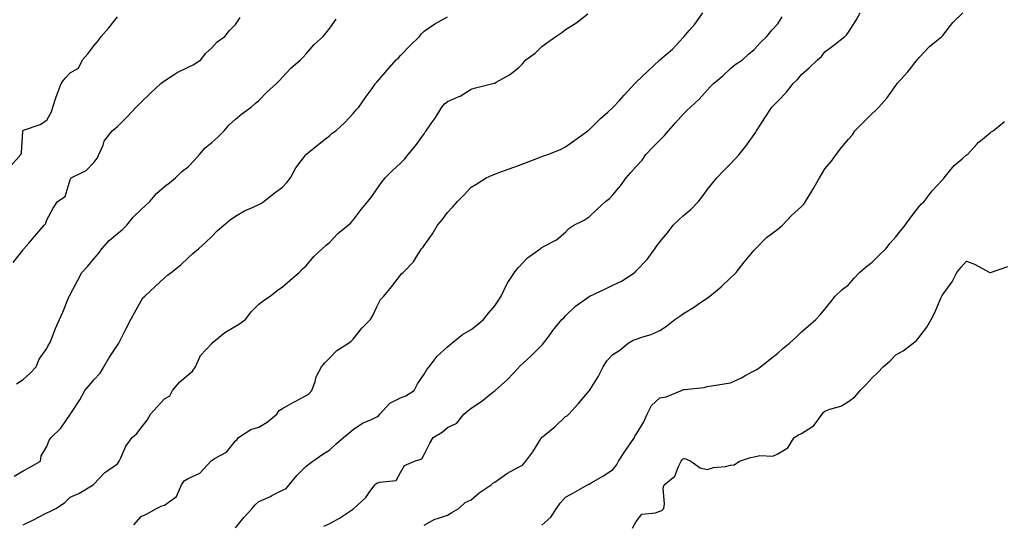
# Model space of a CAD drawing. Units: inches. Extents: x 913043 to 915683, y 7208138 to 7210778.
# Drawn here: x 913747 to 914164, y 7209435 to 7209649 of the extents above; entities that cross this region are included whole.
import ezdxf

# ---------------------------------------------------------------- set-up
doc = ezdxf.new("R2010")
doc.units = ezdxf.units.IN
doc.header["$MEASUREMENT"] = 0
doc.layers.add('Contour_91307208', color=7, linetype='Continuous', true_color=0x6f0feb)

msp = doc.modelspace()

# ---------------------------------------------------------------- linework, layer by layer
at = {"layer": 'Contour_91307208'}
for points in [[(913742.89, 7209587.08, 3257), (913747.14, 7209591.92, 3257), (913747.43, 7209592.55, 3257), (913747.92, 7209601.78, 3257), (913747.96, 7209601.92, 3257), (913747.99, 7209601.98, 3257), (913748.05, 7209602.04, 3257), (913748.26, 7209602.13, 3257), (913755.34, 7209604.63, 3257), (913758.05, 7209606.39, 3257), (913760.02, 7209609.95, 3257), (913760.58, 7209611.92, 3257), (913761.97, 7209615.83, 3257), (913762.49, 7209617.49, 3257), (913764.25, 7209621.92, 3257), (913765.81, 7209624.17, 3257), (913768.05, 7209626.47, 3257), (913771.47, 7209628.5, 3257), (913773.26, 7209631.92, 3257), (913775.44, 7209634.52, 3257), (913778.05, 7209637.88, 3257), (913779.91, 7209640.06, 3257), (913781.09, 7209641.92, 3257), (913784.45, 7209645.51, 3257), (913788.05, 7209650.12, 3257)], [(913744.31, 7209455.65, 3254), (913748.05, 7209457.82, 3254), (913750.73, 7209459.24, 3254), (913755.45, 7209461.92, 3254), (913755.76, 7209464.21, 3254), (913758.05, 7209468.17, 3254), (913759.05, 7209470.92, 3254), (913759.95, 7209471.92, 3254), (913764.09, 7209475.88, 3254), (913768.05, 7209481.71, 3254), (913768.16, 7209481.92, 3254), (913768.34, 7209482.21, 3254), (913772.05, 7209487.92, 3254), (913774.24, 7209491.92, 3254), (913775.99, 7209493.99, 3254), (913778.05, 7209496.35, 3254), (913780.68, 7209499.28, 3254), (913782.24, 7209501.92, 3254), (913784.35, 7209505.61, 3254), (913788.05, 7209511.16, 3254), (913788.4, 7209511.57, 3254), (913788.63, 7209511.92, 3254), (913789.23, 7209513.09, 3254), (913791.77, 7209518.21, 3254), (913793.76, 7209521.92, 3254), (913795.23, 7209524.73, 3254), (913798.05, 7209529.85, 3254), (913798.88, 7209531.08, 3254), (913799.61, 7209531.92, 3254), (913803.99, 7209535.98, 3254), (913808.05, 7209539.69, 3254), (913809.24, 7209540.73, 3254), (913810.87, 7209541.92, 3254), (913814.87, 7209545.1, 3254), (913818.05, 7209548.13, 3254), (913820, 7209549.97, 3254), (913822.42, 7209551.92, 3254), (913825.45, 7209554.52, 3254), (913828.05, 7209557.08, 3254), (913830.38, 7209559.6, 3254), (913833.14, 7209561.92, 3254), (913835.85, 7209564.13, 3254), (913838.05, 7209565.77, 3254), (913841.95, 7209568.01, 3254), (913845.65, 7209569.52, 3254), (913848.05, 7209570.63, 3254), (913848.87, 7209571.1, 3254), (913850.18, 7209571.92, 3254), (913854.51, 7209575.46, 3254), (913858.05, 7209577.99, 3254), (913859.91, 7209580.06, 3254), (913861.4, 7209581.92, 3254), (913863.72, 7209586.26, 3254), (913867.86, 7209591.72, 3254), (913868, 7209591.92, 3254), (913868.02, 7209591.94, 3254), (913868.05, 7209591.98, 3254), (913868.32, 7209592.19, 3254), (913873.54, 7209596.43, 3254), (913878.05, 7209599.97, 3254), (913879.08, 7209600.88, 3254), (913880.65, 7209601.92, 3254), (913884.51, 7209605.46, 3254), (913888.05, 7209609.22, 3254), (913889.24, 7209610.73, 3254), (913890.39, 7209611.92, 3254), (913893.57, 7209616.39, 3254), (913896, 7209619.87, 3254), (913897.44, 7209621.92, 3254), (913897.76, 7209622.21, 3254), (913898.05, 7209622.55, 3254), (913902.45, 7209627.53, 3254), (913906.21, 7209631.92, 3254), (913907.16, 7209632.82, 3254), (913908.05, 7209633.81, 3254), (913912.08, 7209637.9, 3254), (913916.14, 7209641.92, 3254), (913917.01, 7209642.96, 3254), (913918.05, 7209644.09, 3254), (913922.69, 7209647.27, 3254), (913924.18, 7209648.05, 3254), (913928.05, 7209650.22, 3254)], [(913748.05, 7209435.01, 3253), (913752.67, 7209437.29, 3253), (913754.26, 7209438.13, 3253), (913758.05, 7209440.08, 3253), (913759.4, 7209440.57, 3253), (913761.92, 7209441.92, 3253), (913765.63, 7209444.34, 3253), (913768.05, 7209446.69, 3253), (913771.66, 7209448.31, 3253), (913777.79, 7209451.92, 3253), (913777.96, 7209452.02, 3253), (913778.05, 7209452.17, 3253), (913782.75, 7209457.21, 3253), (913784.43, 7209458.31, 3253), (913788.05, 7209460.87, 3253), (913788.46, 7209461.51, 3253), (913788.72, 7209461.92, 3253), (913789.45, 7209463.33, 3253), (913791.61, 7209468.37, 3253), (913794.28, 7209471.92, 3253), (913796.23, 7209473.74, 3253), (913798.05, 7209476.12, 3253), (913800.67, 7209479.3, 3253), (913802.01, 7209481.92, 3253), (913804.93, 7209485.03, 3253), (913808.05, 7209488.33, 3253), (913810.31, 7209489.65, 3253), (913811.39, 7209491.92, 3253), (913814.45, 7209495.51, 3253), (913818.05, 7209498.52, 3253), (913819.9, 7209500.06, 3253), (913821.16, 7209501.92, 3253), (913823.27, 7209506.71, 3253), (913828.05, 7209511.86, 3253), (913828.08, 7209511.88, 3253), (913828.12, 7209511.92, 3253), (913833.51, 7209516.45, 3253), (913838.05, 7209519.19, 3253), (913839.76, 7209520.2, 3253), (913842.31, 7209521.92, 3253), (913844.71, 7209525.26, 3253), (913848.05, 7209528.5, 3253), (913849.95, 7209530.01, 3253), (913852.76, 7209531.92, 3253), (913855.71, 7209534.26, 3253), (913858.05, 7209535.75, 3253), (913861.31, 7209538.66, 3253), (913865.03, 7209541.92, 3253), (913866.58, 7209543.4, 3253), (913868.05, 7209544.77, 3253), (913871.37, 7209548.6, 3253), (913874.82, 7209551.92, 3253), (913876.55, 7209553.42, 3253), (913878.05, 7209554.79, 3253), (913881.54, 7209558.42, 3253), (913885.82, 7209561.92, 3253), (913886.97, 7209562.99, 3253), (913888.05, 7209564.09, 3253), (913891.36, 7209568.6, 3253), (913894.24, 7209571.92, 3253), (913895.85, 7209574.13, 3253), (913898.05, 7209577.25, 3253), (913899.95, 7209580.03, 3253), (913901.56, 7209581.92, 3253), (913904.76, 7209585.2, 3253), (913908.05, 7209588.23, 3253), (913909.87, 7209590.1, 3253), (913911.35, 7209591.92, 3253), (913914.45, 7209595.51, 3253), (913918.05, 7209600.69, 3253), (913918.56, 7209601.41, 3253), (913918.91, 7209601.92, 3253), (913921.09, 7209604.97, 3253), (913922.77, 7209607.21, 3253), (913925.54, 7209611.92, 3253), (913926.71, 7209613.27, 3253), (913928.05, 7209614.38, 3253), (913932.45, 7209616.31, 3253), (913933.34, 7209616.63, 3253), (913938.05, 7209619.52, 3253), (913939.92, 7209620.05, 3253), (913947.23, 7209621.92, 3253), (913947.89, 7209622.08, 3253), (913948.05, 7209622.13, 3253), (913948.61, 7209622.49, 3253), (913954.3, 7209625.67, 3253), (913958.05, 7209628.64, 3253), (913959.75, 7209630.22, 3253), (913961.22, 7209631.92, 3253), (913965.13, 7209634.83, 3253), (913968.05, 7209637.68, 3253), (913970.56, 7209639.4, 3253), (913973.86, 7209641.92, 3253), (913976.44, 7209643.52, 3253), (913978.05, 7209644.85, 3253), (913982.47, 7209647.51, 3253), (913987.52, 7209651.39, 3253)], [(913795.01, 7209434.95, 3252), (913798.05, 7209438.46, 3252), (913800.41, 7209439.56, 3252), (913804.54, 7209441.92, 3252), (913806.88, 7209443.09, 3252), (913808.05, 7209443.31, 3252), (913813.03, 7209446.94, 3252), (913815.23, 7209451.92, 3252), (913816.34, 7209453.64, 3252), (913818.05, 7209454.6, 3252), (913823.04, 7209456.92, 3252), (913823.05, 7209456.92, 3252), (913823.11, 7209456.98, 3252), (913827.61, 7209461.92, 3252), (913827.81, 7209462.15, 3252), (913828.05, 7209462.31, 3252), (913829.16, 7209463.03, 3252), (913834.24, 7209465.73, 3252), (913838.05, 7209470.63, 3252), (913838.77, 7209471.2, 3252), (913839.37, 7209471.92, 3252), (913844.65, 7209475.32, 3252), (913848.05, 7209476.33, 3252), (913851.48, 7209478.48, 3252), (913855.56, 7209481.92, 3252), (913856.55, 7209483.42, 3252), (913858.05, 7209484.28, 3252), (913862.93, 7209487.04, 3252), (913863.41, 7209487.27, 3252), (913868.05, 7209489.73, 3252), (913869.32, 7209490.65, 3252), (913870.49, 7209491.92, 3252), (913871.86, 7209495.73, 3252), (913872.32, 7209497.64, 3252), (913874.58, 7209501.92, 3252), (913876.16, 7209503.81, 3252), (913878.05, 7209505.75, 3252), (913881.09, 7209508.87, 3252), (913886, 7209511.92, 3252), (913887.17, 7209512.8, 3252), (913888.05, 7209513.7, 3252), (913891.6, 7209518.37, 3252), (913895.31, 7209521.92, 3252), (913896.35, 7209523.62, 3252), (913898.05, 7209527.27, 3252), (913899.54, 7209530.44, 3252), (913900.93, 7209531.92, 3252), (913904.2, 7209535.77, 3252), (913908.05, 7209540.77, 3252), (913908.57, 7209541.39, 3252), (913909.22, 7209541.92, 3252), (913913.59, 7209546.37, 3252), (913914.97, 7209548.83, 3252), (913916.93, 7209551.92, 3252), (913917.47, 7209552.51, 3252), (913918.05, 7209553.35, 3252), (913921.7, 7209558.27, 3252), (913923.78, 7209561.92, 3252), (913925.78, 7209564.19, 3252), (913928.05, 7209567.23, 3252), (913930.25, 7209569.71, 3252), (913932.25, 7209571.92, 3252), (913935.13, 7209574.85, 3252), (913938.05, 7209578.07, 3252), (913940.49, 7209579.48, 3252), (913944.4, 7209581.92, 3252), (913946.88, 7209583.09, 3252), (913948.05, 7209583.58, 3252), (913950.64, 7209584.52, 3252), (913954.18, 7209585.79, 3252), (913958.05, 7209587.21, 3252), (913961.48, 7209588.48, 3252), (913966.53, 7209590.4, 3252), (913968.05, 7209590.96, 3252), (913968.72, 7209591.24, 3252), (913970.59, 7209591.92, 3252), (913975.93, 7209594.05, 3252), (913978.05, 7209595.16, 3252), (913981.97, 7209597.99, 3252), (913987.5, 7209601.92, 3252), (913987.81, 7209602.15, 3252), (913988.05, 7209602.37, 3252), (913992.9, 7209607.08, 3252), (913995.94, 7209609.81, 3252), (913998.05, 7209611.72, 3252), (913998.14, 7209611.82, 3252), (913998.25, 7209611.92, 3252), (914000.93, 7209614.79, 3252), (914002.97, 7209617, 3252), (914007.46, 7209621.92, 3252), (914007.76, 7209622.21, 3252), (914008.05, 7209622.47, 3252), (914012.88, 7209627.1, 3252), (914017.91, 7209631.78, 3252), (914018.05, 7209631.92, 3252), (914023.42, 7209636.55, 3252), (914028.05, 7209641.51, 3252), (914028.23, 7209641.74, 3252), (914028.37, 7209641.92, 3252), (914030.49, 7209644.36, 3252), (914032.89, 7209647.08, 3252), (914036.33, 7209651.92, 3252)], [(913838.05, 7209433.68, 3251), (913841.8, 7209438.17, 3251), (913845.15, 7209441.92, 3251), (913846.49, 7209443.48, 3251), (913848.05, 7209444.87, 3251), (913852.92, 7209447.06, 3251), (913853.48, 7209447.35, 3251), (913858.05, 7209449.65, 3251), (913859.53, 7209450.44, 3251), (913860.82, 7209451.92, 3251), (913864.04, 7209455.92, 3251), (913868.05, 7209459.83, 3251), (913869.22, 7209460.75, 3251), (913870.91, 7209461.92, 3251), (913875.11, 7209464.87, 3251), (913878.05, 7209466.76, 3251), (913880.72, 7209469.26, 3251), (913883.86, 7209471.92, 3251), (913886.12, 7209473.85, 3251), (913888.05, 7209475.4, 3251), (913891.98, 7209477.99, 3251), (913895.76, 7209479.63, 3251), (913898.05, 7209480.79, 3251), (913898.78, 7209481.2, 3251), (913899.31, 7209481.92, 3251), (913903.5, 7209486.47, 3251), (913908.05, 7209488.8, 3251), (913910.35, 7209489.62, 3251), (913913.91, 7209491.92, 3251), (913915.23, 7209494.75, 3251), (913918.05, 7209498.76, 3251), (913919.25, 7209500.73, 3251), (913920.27, 7209501.92, 3251), (913923.59, 7209506.37, 3251), (913928.05, 7209510.38, 3251), (913928.86, 7209511.12, 3251), (913929.8, 7209511.92, 3251), (913934.32, 7209515.65, 3251), (913938.05, 7209517.8, 3251), (913940.37, 7209519.6, 3251), (913943.21, 7209521.92, 3251), (913945.35, 7209524.62, 3251), (913948.05, 7209527.78, 3251), (913949.71, 7209530.26, 3251), (913950.82, 7209531.92, 3251), (913953.1, 7209536.88, 3251), (913953.33, 7209537.21, 3251), (913956.39, 7209541.92, 3251), (913957.07, 7209542.9, 3251), (913958.05, 7209543.97, 3251), (913961.86, 7209548.11, 3251), (913967.24, 7209551.92, 3251), (913967.74, 7209552.23, 3251), (913968.05, 7209552.41, 3251), (913969.26, 7209553.13, 3251), (913974.24, 7209555.73, 3251), (913978.05, 7209559.01, 3251), (913979.49, 7209560.47, 3251), (913981.51, 7209561.92, 3251), (913985.91, 7209564.07, 3251), (913988.05, 7209565.51, 3251), (913991.38, 7209568.6, 3251), (913994.97, 7209571.92, 3251), (913996.68, 7209573.29, 3251), (913998.05, 7209574.75, 3251), (914001.39, 7209578.58, 3251), (914003.8, 7209581.92, 3251), (914005.78, 7209584.19, 3251), (914008.05, 7209586.8, 3251), (914010.49, 7209589.48, 3251), (914012.11, 7209591.92, 3251), (914015.06, 7209594.91, 3251), (914018.05, 7209597.97, 3251), (914020, 7209599.97, 3251), (914021.68, 7209601.92, 3251), (914024.71, 7209605.26, 3251), (914028.05, 7209609.13, 3251), (914029.48, 7209610.49, 3251), (914030.97, 7209611.92, 3251), (914034.69, 7209615.28, 3251), (914038.05, 7209619.11, 3251), (914039.41, 7209620.55, 3251), (914040.77, 7209621.92, 3251), (914044.73, 7209625.24, 3251), (914048.05, 7209628.29, 3251), (914050.01, 7209629.97, 3251), (914053.02, 7209631.92, 3251), (914055.63, 7209634.34, 3251), (914058.05, 7209636.41, 3251), (914060.67, 7209639.3, 3251), (914063.45, 7209641.92, 3251), (914065.48, 7209644.5, 3251), (914068.05, 7209647.29, 3251), (914069.85, 7209650.12, 3251)], [(913875.6, 7209434.36, 3250), (913878.05, 7209435.57, 3250), (913882.15, 7209437.82, 3250), (913887.65, 7209441.53, 3250), (913888.05, 7209441.78, 3250), (913888.16, 7209441.8, 3250), (913888.32, 7209441.92, 3250), (913893.41, 7209446.57, 3250), (913894.83, 7209448.7, 3250), (913897.15, 7209451.92, 3250), (913897.59, 7209452.39, 3250), (913898.05, 7209452.58, 3250), (913899.22, 7209453.09, 3250), (913906.26, 7209453.7, 3250), (913908.05, 7209457.1, 3250), (913909.8, 7209460.16, 3250), (913914.04, 7209461.92, 3250), (913917.05, 7209462.92, 3250), (913918.05, 7209464.77, 3250), (913920.44, 7209469.54, 3250), (913921.93, 7209471.92, 3250), (913925.71, 7209474.26, 3250), (913928.05, 7209476.26, 3250), (913931.97, 7209477.99, 3250), (913934.86, 7209481.92, 3250), (913936.66, 7209483.31, 3250), (913938.05, 7209484.38, 3250), (913942.57, 7209487.41, 3250), (913947.27, 7209491.14, 3250), (913948.05, 7209491.74, 3250), (913948.16, 7209491.8, 3250), (913948.26, 7209491.92, 3250), (913953.45, 7209496.53, 3250), (913958.05, 7209501.53, 3250), (913958.25, 7209501.72, 3250), (913958.42, 7209501.92, 3250), (913963.45, 7209506.53, 3250), (913968.05, 7209511.16, 3250), (913968.45, 7209511.53, 3250), (913968.77, 7209511.92, 3250), (913970.81, 7209514.67, 3250), (913972.69, 7209517.27, 3250), (913976.51, 7209521.92, 3250), (913977.28, 7209522.68, 3250), (913978.05, 7209523.48, 3250), (913982.28, 7209527.68, 3250), (913987.45, 7209531.31, 3250), (913988.05, 7209531.76, 3250), (913988.15, 7209531.82, 3250), (913988.36, 7209531.92, 3250), (913995.01, 7209534.97, 3250), (913998.05, 7209536.53, 3250), (914001.71, 7209538.27, 3250), (914007.37, 7209541.92, 3250), (914007.74, 7209542.23, 3250), (914008.05, 7209542.53, 3250), (914012.59, 7209547.39, 3250), (914015.91, 7209551.92, 3250), (914016.82, 7209553.15, 3250), (914018.05, 7209554.85, 3250), (914021.28, 7209558.7, 3250), (914023.73, 7209561.92, 3250), (914025.98, 7209563.99, 3250), (914028.05, 7209565.98, 3250), (914031.25, 7209568.72, 3250), (914034.39, 7209571.92, 3250), (914035.99, 7209573.97, 3250), (914038.05, 7209576.88, 3250), (914040.29, 7209579.67, 3250), (914042.26, 7209581.92, 3250), (914044.97, 7209585.01, 3250), (914048.05, 7209587.97, 3250), (914049.98, 7209589.99, 3250), (914051.68, 7209591.92, 3250), (914054.56, 7209595.42, 3250), (914058.05, 7209600.38, 3250), (914058.69, 7209601.28, 3250), (914059.05, 7209601.92, 3250), (914060.81, 7209604.67, 3250), (914062.53, 7209607.43, 3250), (914065.57, 7209611.92, 3250), (914066.8, 7209613.17, 3250), (914068.05, 7209614.4, 3250), (914071.74, 7209618.23, 3250), (914074.58, 7209621.92, 3250), (914076.35, 7209623.62, 3250), (914078.05, 7209625.81, 3250), (914081.39, 7209628.58, 3250), (914084.84, 7209631.92, 3250), (914086.52, 7209633.44, 3250), (914088.05, 7209635.4, 3250), (914091.82, 7209638.15, 3250), (914096.4, 7209641.92, 3250), (914097.32, 7209642.66, 3250), (914098.05, 7209643.72, 3250), (914101.24, 7209648.74, 3250), (914102.99, 7209651.92, 3250)], [(913918.05, 7209434.85, 3249), (913922.56, 7209437.41, 3249), (913923.76, 7209437.62, 3249), (913928.05, 7209439.09, 3249), (913929.79, 7209440.18, 3249), (913932.79, 7209441.92, 3249), (913935.54, 7209444.44, 3249), (913938.05, 7209445.63, 3249), (913941.38, 7209448.58, 3249), (913946.45, 7209451.92, 3249), (913947.28, 7209452.7, 3249), (913948.05, 7209453.09, 3249), (913951.97, 7209455.85, 3249), (913953.22, 7209456.76, 3249), (913958.05, 7209459.4, 3249), (913959.76, 7209460.22, 3249), (913961.21, 7209461.92, 3249), (913964.12, 7209465.85, 3249), (913967.62, 7209471.49, 3249), (913967.89, 7209471.92, 3249), (913967.96, 7209472.02, 3249), (913968.05, 7209472.08, 3249), (913969, 7209472.86, 3249), (913973.46, 7209476.51, 3249), (913978.05, 7209480.83, 3249), (913978.76, 7209481.22, 3249), (913979.44, 7209481.92, 3249), (913983.58, 7209486.39, 3249), (913988.05, 7209491.71, 3249), (913988.15, 7209491.82, 3249), (913988.23, 7209491.92, 3249), (913988.49, 7209492.37, 3249), (913992.07, 7209497.9, 3249), (913994, 7209501.92, 3249), (913995.49, 7209504.48, 3249), (913998.05, 7209507.08, 3249), (914001, 7209508.97, 3249), (914004.67, 7209511.92, 3249), (914006.77, 7209513.21, 3249), (914008.05, 7209513.68, 3249), (914010.77, 7209514.63, 3249), (914014.3, 7209515.67, 3249), (914018.05, 7209517.29, 3249), (914020.81, 7209519.17, 3249), (914024.42, 7209521.92, 3249), (914026.52, 7209523.44, 3249), (914028.05, 7209524.5, 3249), (914032.66, 7209527.31, 3249), (914035.27, 7209529.13, 3249), (914038.05, 7209531.04, 3249), (914038.6, 7209531.37, 3249), (914039.29, 7209531.92, 3249), (914044.08, 7209535.88, 3249), (914048.05, 7209539.62, 3249), (914049.25, 7209540.73, 3249), (914050.42, 7209541.92, 3249), (914053.76, 7209546.22, 3249), (914058.05, 7209551.39, 3249), (914058.3, 7209551.67, 3249), (914058.53, 7209551.92, 3249), (914063.26, 7209556.72, 3249), (914068.05, 7209560.28, 3249), (914068.96, 7209561, 3249), (914070.03, 7209561.92, 3249), (914073.92, 7209566.06, 3249), (914078.05, 7209569.87, 3249), (914079.09, 7209570.88, 3249), (914079.73, 7209571.92, 3249), (914082.44, 7209576.31, 3249), (914082.91, 7209577.06, 3249), (914085.66, 7209581.92, 3249), (914086.59, 7209583.38, 3249), (914088.05, 7209585.73, 3249), (914090.86, 7209589.11, 3249), (914092.83, 7209591.92, 3249), (914095.09, 7209594.89, 3249), (914098.05, 7209598.35, 3249), (914099.72, 7209600.24, 3249), (914100.78, 7209601.92, 3249), (914104.38, 7209605.59, 3249), (914108.05, 7209609.19, 3249), (914109.48, 7209610.49, 3249), (914110.88, 7209611.92, 3249), (914114.28, 7209615.69, 3249), (914118.05, 7209621.12, 3249), (914118.4, 7209621.57, 3249), (914118.67, 7209621.92, 3249), (914123.13, 7209626.84, 3249), (914123.69, 7209627.56, 3249), (914127.16, 7209631.92, 3249), (914127.59, 7209632.39, 3249), (914128.05, 7209632.94, 3249), (914132.38, 7209637.58, 3249), (914137.62, 7209641.92, 3249), (914137.84, 7209642.13, 3249), (914138.05, 7209642.33, 3249), (914142.21, 7209647.76, 3249), (914146.53, 7209651.92, 3249)], [(913743.84, 7209546.14, 3256), (913748.05, 7209551.49, 3256), (913748.22, 7209551.74, 3256), (913748.37, 7209551.92, 3256), (913750.44, 7209554.3, 3256), (913752.86, 7209557.12, 3256), (913756.98, 7209561.92, 3256), (913757.47, 7209562.51, 3256), (913758.05, 7209564.24, 3256), (913760.84, 7209569.13, 3256), (913762.69, 7209571.92, 3256), (913765.86, 7209574.11, 3256), (913768.05, 7209581.2, 3256), (913768.3, 7209581.67, 3256), (913768.45, 7209581.92, 3256), (913774.85, 7209585.12, 3256), (913778.05, 7209588.48, 3256), (913779.55, 7209590.42, 3256), (913780.18, 7209591.92, 3256), (913781.95, 7209595.81, 3256), (913782.47, 7209597.51, 3256), (913785.86, 7209601.92, 3256), (913787.03, 7209602.94, 3256), (913788.05, 7209603.78, 3256), (913792.1, 7209607.88, 3256), (913796.02, 7209611.92, 3256), (913797.02, 7209612.96, 3256), (913798.05, 7209614.05, 3256), (913802.11, 7209617.86, 3256), (913806.43, 7209621.92, 3256), (913807.3, 7209622.66, 3256), (913808.05, 7209623.13, 3256), (913811.3, 7209625.18, 3256), (913813.4, 7209626.57, 3256), (913818.05, 7209628.93, 3256), (913820.1, 7209629.87, 3256), (913823.36, 7209631.92, 3256), (913825.33, 7209634.65, 3256), (913828.05, 7209637.08, 3256), (913830.33, 7209639.65, 3256), (913833.58, 7209641.92, 3256), (913835.6, 7209644.38, 3256), (913838.05, 7209646.92, 3256), (913840.09, 7209649.89, 3256)], [(913745.29, 7209494.67, 3255), (913748.05, 7209496.61, 3255), (913750.83, 7209499.13, 3255), (913753.6, 7209501.92, 3255), (913754.87, 7209505.1, 3255), (913758.05, 7209509.71, 3255), (913758.8, 7209511.18, 3255), (913759.35, 7209511.92, 3255), (913760.24, 7209514.11, 3255), (913761.81, 7209518.15, 3255), (913763.47, 7209521.92, 3255), (913764.91, 7209525.06, 3255), (913767.3, 7209531.18, 3255), (913767.62, 7209531.92, 3255), (913767.81, 7209532.15, 3255), (913768.05, 7209532.58, 3255), (913771.27, 7209538.7, 3255), (913773.01, 7209541.92, 3255), (913775.43, 7209544.54, 3255), (913778.05, 7209547.74, 3255), (913779.98, 7209549.99, 3255), (913781.43, 7209551.92, 3255), (913784.6, 7209555.38, 3255), (913788.05, 7209558.44, 3255), (913790.07, 7209559.91, 3255), (913792.03, 7209561.92, 3255), (913794.65, 7209565.32, 3255), (913798.05, 7209568.54, 3255), (913799.87, 7209570.1, 3255), (913801.72, 7209571.92, 3255), (913804.58, 7209575.4, 3255), (913808.05, 7209578.25, 3255), (913810.07, 7209579.91, 3255), (913812.61, 7209581.92, 3255), (913815.28, 7209584.69, 3255), (913818.05, 7209586.71, 3255), (913820.61, 7209589.36, 3255), (913822.81, 7209591.92, 3255), (913825.24, 7209594.73, 3255), (913828.05, 7209596.9, 3255), (913830.68, 7209599.28, 3255), (913833.26, 7209601.92, 3255), (913835.48, 7209604.5, 3255), (913838.05, 7209606.82, 3255), (913840.83, 7209609.15, 3255), (913844.79, 7209611.92, 3255), (913846.5, 7209613.46, 3255), (913848.05, 7209614.73, 3255), (913851.58, 7209618.38, 3255), (913855.53, 7209621.92, 3255), (913856.77, 7209623.21, 3255), (913858.05, 7209624.58, 3255), (913861.56, 7209628.4, 3255), (913865.73, 7209631.92, 3255), (913866.81, 7209633.15, 3255), (913868.05, 7209634.56, 3255), (913871.49, 7209638.48, 3255), (913875.32, 7209641.92, 3255), (913876.52, 7209643.44, 3255), (913878.05, 7209645.4, 3255), (913880.83, 7209649.15, 3255)], [(913968.05, 7209434.83, 3248), (913971.8, 7209438.17, 3248), (913974.22, 7209441.92, 3248), (913975.83, 7209444.15, 3248), (913978.05, 7209446.65, 3248), (913981.39, 7209448.58, 3248), (913987.37, 7209451.92, 3248), (913987.81, 7209452.15, 3248), (913988.05, 7209452.25, 3248), (913988.86, 7209452.72, 3248), (913994.18, 7209455.79, 3248), (913998.05, 7209458.44, 3248), (913999.7, 7209460.28, 3248), (914000.5, 7209461.92, 3248), (914003.44, 7209466.53, 3248), (914005.44, 7209469.3, 3248), (914007.28, 7209471.92, 3248), (914007.48, 7209472.49, 3248), (914008.05, 7209473.23, 3248), (914011.29, 7209478.68, 3248), (914012.62, 7209481.92, 3248), (914014.43, 7209485.53, 3248), (914018.05, 7209488.8, 3248), (914020.73, 7209489.24, 3248), (914027.23, 7209491.92, 3248), (914027.8, 7209492.17, 3248), (914028.05, 7209492.25, 3248), (914028.46, 7209492.33, 3248), (914036.8, 7209493.17, 3248), (914038.05, 7209493.52, 3248), (914040, 7209493.87, 3248), (914045.29, 7209494.67, 3248), (914048.05, 7209495.2, 3248), (914052.65, 7209497.31, 3248), (914054.47, 7209498.35, 3248), (914058.05, 7209500.24, 3248), (914059.15, 7209500.83, 3248), (914060.75, 7209501.92, 3248), (914064.86, 7209505.1, 3248), (914068.05, 7209507.78, 3248), (914070.22, 7209509.75, 3248), (914072.95, 7209511.92, 3248), (914075.64, 7209514.34, 3248), (914078.05, 7209516.72, 3248), (914080.86, 7209519.11, 3248), (914084.24, 7209521.92, 3248), (914085.98, 7209523.99, 3248), (914088.05, 7209526.28, 3248), (914090.49, 7209529.48, 3248), (914092.37, 7209531.92, 3248), (914095.33, 7209534.65, 3248), (914098.05, 7209536.69, 3248), (914100.47, 7209539.5, 3248), (914102.72, 7209541.92, 3248), (914105.59, 7209544.38, 3248), (914108.05, 7209546.22, 3248), (914110.89, 7209549.07, 3248), (914113.86, 7209551.92, 3248), (914115.74, 7209554.24, 3248), (914118.05, 7209556.96, 3248), (914120.26, 7209559.71, 3248), (914122.05, 7209561.92, 3248), (914124.57, 7209565.4, 3248), (914128.05, 7209569.89, 3248), (914128.98, 7209570.98, 3248), (914130.04, 7209571.92, 3248), (914133.49, 7209576.47, 3248), (914138.05, 7209581.33, 3248), (914138.34, 7209581.63, 3248), (914138.61, 7209581.92, 3248), (914140.91, 7209584.77, 3248), (914142.77, 7209587.21, 3248), (914146.17, 7209590.05, 3248), (914148.05, 7209591.67, 3248), (914148.23, 7209591.74, 3248), (914148.44, 7209591.92, 3248), (914152.55, 7209596.41, 3248), (914153.03, 7209596.94, 3248), (914153.26, 7209597.13, 3248), (914158.05, 7209601, 3248), (914158.54, 7209601.43, 3248), (914159.34, 7209601.92, 3248), (914164.15, 7209605.83, 3248)], [(914006.38, 7209433.6, 3247), (914008.05, 7209436.37, 3247), (914010.45, 7209439.52, 3247), (914016.19, 7209440.06, 3247), (914018.05, 7209440.83, 3247), (914018.89, 7209441.08, 3247), (914019.71, 7209441.92, 3247), (914019.97, 7209443.83, 3247), (914019.5, 7209450.47, 3247), (914019.8, 7209451.92, 3247), (914024.42, 7209455.55, 3247), (914025.88, 7209459.75, 3247), (914027.05, 7209461.92, 3247), (914027.43, 7209462.55, 3247), (914028.05, 7209463.13, 3247), (914029, 7209462.88, 3247), (914031.24, 7209461.92, 3247), (914035.19, 7209459.07, 3247), (914038.05, 7209458.46, 3247), (914040.74, 7209459.22, 3247), (914045.86, 7209459.73, 3247), (914048.05, 7209460.2, 3247), (914049.51, 7209460.46, 3247), (914051.79, 7209461.92, 3247), (914056.48, 7209463.48, 3247), (914058.05, 7209463.76, 3247), (914060.43, 7209464.3, 3247), (914065.89, 7209464.07, 3247), (914068.05, 7209465.1, 3247), (914072.31, 7209467.66, 3247), (914074.99, 7209471.92, 3247), (914076.84, 7209473.13, 3247), (914078.05, 7209473.74, 3247), (914082.83, 7209476.71, 3247), (914083.13, 7209476.84, 3247), (914083.4, 7209477.27, 3247), (914086.85, 7209481.92, 3247), (914087.35, 7209482.62, 3247), (914088.05, 7209483.19, 3247), (914090.15, 7209484.03, 3247), (914094.73, 7209485.24, 3247), (914098.05, 7209487.21, 3247), (914100.72, 7209489.26, 3247), (914102.96, 7209491.92, 3247), (914105.49, 7209494.48, 3247), (914108.05, 7209497.33, 3247), (914110.5, 7209499.48, 3247), (914112.75, 7209501.92, 3247), (914115.61, 7209504.36, 3247), (914118.05, 7209507.02, 3247), (914121.21, 7209508.76, 3247), (914125.48, 7209511.92, 3247), (914126.83, 7209513.13, 3247), (914128.05, 7209514.46, 3247), (914131.29, 7209518.68, 3247), (914133.08, 7209521.92, 3247), (914134.72, 7209525.24, 3247), (914137.19, 7209531.06, 3247), (914137.57, 7209531.92, 3247), (914137.77, 7209532.19, 3247), (914138.05, 7209532.62, 3247), (914142.03, 7209537.94, 3247), (914144.02, 7209541.92, 3247), (914145.77, 7209544.21, 3247), (914148.05, 7209546.69, 3247), (914151.48, 7209545.36, 3247), (914157.94, 7209541.92, 3247), (914158, 7209541.86, 3247), (914158.05, 7209541.86, 3247), (914158.1, 7209541.88, 3247), (914158.25, 7209541.92, 3247), (914165.52, 7209544.46, 3247)]]:
    msp.add_polyline3d(points, dxfattribs=at)

doc.saveas('drawing.dxf')
